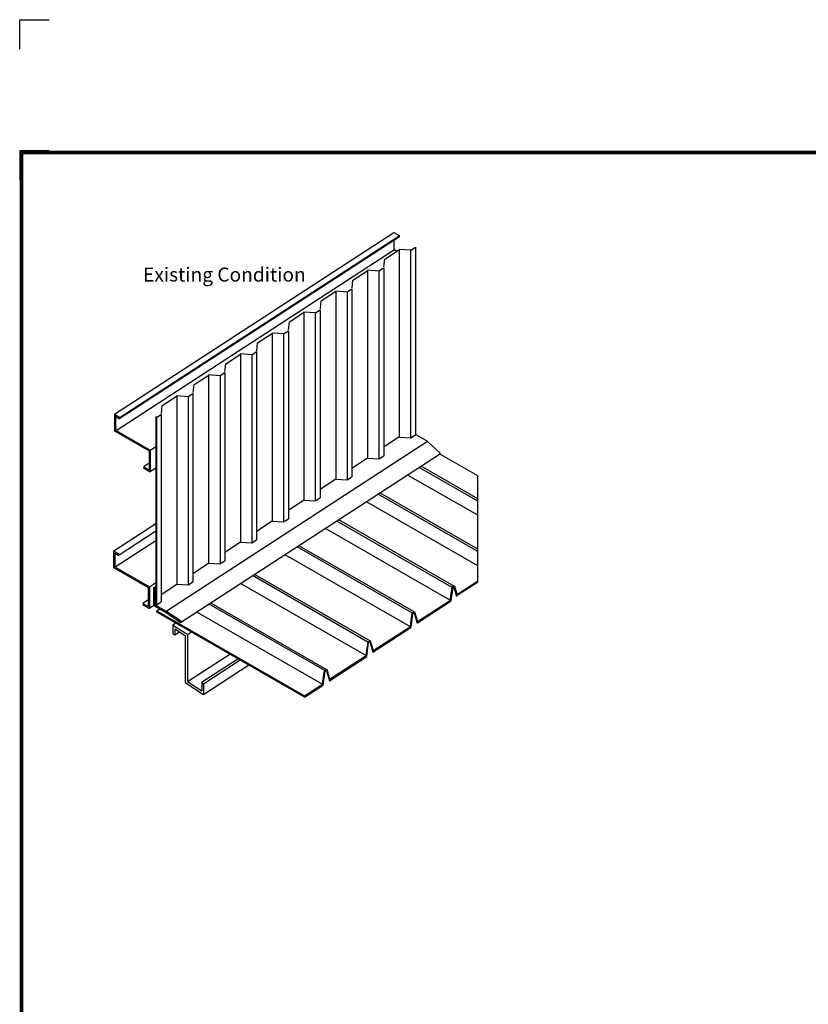
# Model space of a CAD drawing. Extents: x -10.2 to 9.8, y -7.9 to 8.8.
# Drawn here: x -10.2 to -3.5, y 0.5 to 8.8 of the extents above; entities that cross this region are included whole.
import ezdxf
from ezdxf.enums import TextEntityAlignment as Align

# ---------------------------------------------------------------- set-up
doc = ezdxf.new("R2010")
doc.units = 0
doc.header["$LTSCALE"] = 0.2
doc.header["$MEASUREMENT"] = 0
doc.layers.get('0').update_dxf_attribs({"linetype": 'CONTINUOUS'})
doc.layers.get('Defpoints').update_dxf_attribs({"linetype": 'CONTINUOUS'})
for name, color, linetype in [('FSBP-TTLB-BORDER', 7, 'CONTINUOUS'), ('FSBP-TTLB-TEXT', 7, 'CONTINUOUS'), ('NONE', 7, 'CONTINUOUS')]:
    doc.layers.add(name, color=color, linetype=linetype)
doc.styles.add('ARIAL', font='arial.ttf')
doc.styles.add('ARIAL_BOLD', font='txt')

# ---------------------------------------------------------------- blocks, each defined once
blk = doc.blocks.new('A$C76313A3A')
at = {"layer": 'Defpoints', "linetype": 'Continuous', "ltscale": 1.75}
blk.add_lwpolyline([(0, 8.2558), (0, 8.3808), (0.125, 8.3808)], dxfattribs=at)
at = {"layer": 'Defpoints', "color": 1}
blk.add_lwpolyline([(0.125, 7.8232), (0, 7.8232), (0, 7.6982)], dxfattribs=at)
at = {"layer": 'FSBP-TTLB-BORDER', "const_width": 0.0156}
blk.add_lwpolyline([(10.0078, 1.3154), (10.0078, 7.8154), (0.0078, 7.8154), (0.0078, 1.3154)], dxfattribs=at)
at = {"layer": 'FSBP-TTLB-TEXT'}
for tag, height, style, p in [('MAXIMUM_WARRANTY', 0.0938, 'ARIAL_BOLD', (9.0277, 1.4274)), ('ACCPT_SYSTEMS_LINE_1', 0.069, 'ARIAL', (5.397, 0.6905))]:
    blk.add_attdef(tag, text='', height=height, dxfattribs=dict(at, style=style)).set_placement(p, align=Align.MIDDLE_LEFT)
for tag, style, p in [('DETAIL_DESCP_LINE_1', 'ARIAL_BOLD', (4.9867, 1.1279)), ('ISSUE_REV_DATE', 'ARIAL', (8.0532, 0.9513))]:
    blk.add_attdef(tag, text='', height=0.1094, dxfattribs=dict(at, style=style)).set_placement(p, align=Align.MIDDLE_CENTER)
at = {"layer": 'FSBP-TTLB-TEXT', "style": 'ARIAL', "width": 0.9375}
blk.add_attdef('DETAIL_NUMBER', text='', height=0.2188, dxfattribs=at).set_placement((9.2806, 0.8688), align=Align.MIDDLE_CENTER)
blk = doc.blocks.new('GROUP')
at = {"layer": 'NONE', "color": 170, "linetype": 'Continuous'}
for p, q in [((-3.3924, 3.7574), (-1.8071, 4.7872)), ((-3.3624, 3.735), (-1.7762, 4.7653)), ((-3.3617, 3.7399), (-1.7769, 4.7693)), ((-1.8072, 4.7869), (-1.7775, 4.7699)), ((-1.7775, 4.7699), (-1.7775, 4.7618)), ((-1.8072, 4.7447), (-1.8072, 4.6925)), ((-3.3841, 3.6651), (-1.804, 4.6914)), ((-1.8072, 4.6925), (-1.7883, 4.6817)), ((-3.3933, 3.7561), (-3.3933, 3.6617)), ((-3.3933, 3.7561), (-3.3637, 3.739)), ((-3.3865, 3.7441), (-3.3637, 3.731)), ((-3.3865, 3.7441), (-3.3865, 3.6665)), ((-3.3637, 3.739), (-3.3637, 3.731)), ((-3.3933, 3.6617), (-3.1967, 3.5487)), ((-3.3865, 3.6665), (-3.1897, 3.5534)), ((-3.1967, 3.5487), (-3.1967, 3.4404)), ((-3.1898, 3.5532), (-3.1573, 3.5743)), ((-3.1897, 3.5534), (-3.1897, 3.4298)), ((-3.2248, 3.4615), (-3.1963, 3.4801)), ((-3.228, 3.4584), (-3.1967, 3.4404)), ((-3.228, 3.4584), (-3.228, 3.4518)), ((-3.228, 3.4518), (-3.1897, 3.4298)), ((-3.1884, 3.4329), (-3.1546, 3.4549))]:
    blk.add_line(p, q, dxfattribs=at)
blk = doc.blocks.new('GROUP-1')
at = {"layer": 'NONE', "color": 170, "linetype": 'Continuous'}
for p, q in [((-3.3969, 2.982), (-3.1591, 3.1365)), ((-3.3669, 2.9596), (-3.1586, 3.0949)), ((-3.3886, 2.8897), (-3.1578, 3.0396)), ((-3.3979, 2.9807), (-3.3979, 2.8863)), ((-3.3979, 2.9807), (-3.3682, 2.9636)), ((-3.3911, 2.9687), (-3.3682, 2.9556)), ((-3.3911, 2.9687), (-3.3911, 2.8912)), ((-3.3682, 2.9636), (-3.3682, 2.9556)), ((-3.3979, 2.8863), (-3.2012, 2.7733)), ((-3.3911, 2.8912), (-3.1943, 2.778)), ((-3.1943, 2.7778), (-3.16, 2.8001)), ((-3.2012, 2.7733), (-3.2012, 2.665)), ((-3.1943, 2.778), (-3.1943, 2.6544)), ((-3.2325, 2.683), (-3.2012, 2.665)), ((-3.2325, 2.683), (-3.2325, 2.6764)), ((-3.2294, 2.6862), (-3.2008, 2.7047)), ((-3.2325, 2.6764), (-3.1943, 2.6544)), ((-3.193, 2.6575), (-3.1692, 2.673))]:
    blk.add_line(p, q, dxfattribs=at)
blk = doc.blocks.new('GROUP-2')
at = {"layer": 'NONE', "color": 170, "linetype": 'Continuous'}
for p, q in [((-1.544, 3.5297), (-1.3332, 3.4086)), ((-1.7275, 3.4117), (-1.3332, 3.1851)), ((-1.6649, 3.4558), (-1.3332, 3.2652)), ((-1.6536, 3.4628), (-1.3332, 3.2787)), ((-1.899, 3.304), (-1.3332, 2.9788)), ((-1.8887, 3.3116), (-1.3332, 2.9923)), ((-1.9644, 3.2615), (-1.3332, 2.8988)), ((-2.1327, 3.152), (-1.4777, 2.7755)), ((-2.1222, 3.1594), (-1.4651, 2.7818)), ((-2.1973, 3.1091), (-1.4872, 2.701)), ((-2.3578, 3.0061), (-1.7038, 2.6303)), ((-2.3445, 3.0107), (-1.694, 2.6368)), ((-2.4262, 2.96), (-1.7148, 2.5511)), ((-2.6796, 2.7971), (-1.9655, 2.3867)), ((-2.6096, 2.8424), (-1.9544, 2.4659)), ((-2.5959, 2.8467), (-1.9423, 2.4711)), ((-1.4483, 2.7298), (-1.3332, 2.8045)), ((-1.4456, 2.7359), (-1.3332, 2.8089)), ((-1.4869, 2.701), (-1.477, 2.7764)), ((-1.4814, 2.698), (-1.4716, 2.7733)), ((-1.477, 2.7764), (-1.4639, 2.7829)), ((-1.4716, 2.7733), (-1.467, 2.7757)), ((-1.467, 2.7757), (-1.4514, 2.7226)), ((-1.4639, 2.7829), (-1.4483, 2.7298)), ((-2.8434, 2.6845), (-2.1897, 2.3089)), ((-1.6738, 2.5796), (-1.4867, 2.7012)), ((-1.6738, 2.5731), (-1.4814, 2.698)), ((-1.4504, 2.7373), (-1.4456, 2.7357)), ((-3.1553, 2.6411), (-3.1553, 2.6355)), ((-3.1553, 2.6355), (-2.3129, 2.1513)), ((-3.1535, 2.6416), (-3.1336, 2.6545)), ((-3.1535, 2.6416), (-2.3141, 2.1592)), ((-2.9271, 2.6349), (-2.2129, 2.2244)), ((-2.857, 2.6801), (-2.2019, 2.3036)), ((-1.7136, 2.5526), (-1.7035, 2.6296)), ((-1.7035, 2.6296), (-1.6904, 2.6361)), ((-1.6998, 2.6249), (-1.6923, 2.6286)), ((-1.6923, 2.6286), (-1.6754, 2.5714)), ((-1.6904, 2.6361), (-1.6738, 2.5796)), ((-1.7101, 2.546), (-1.6998, 2.6249)), ((-1.9258, 2.4061), (-1.7111, 2.5455)), ((-1.9245, 2.4156), (-1.7136, 2.5526)), ((-1.9642, 2.3882), (-1.9541, 2.4652)), ((-1.9607, 2.3818), (-1.9504, 2.4605)), ((-1.9541, 2.4652), (-1.9423, 2.4711)), ((-1.9504, 2.4605), (-1.9429, 2.4642)), ((-1.9429, 2.4642), (-1.9258, 2.4061)), ((-1.941, 2.4717), (-1.9245, 2.4156)), ((-2.1729, 2.2526), (-1.9642, 2.3882)), ((-2.1729, 2.244), (-1.9607, 2.3818)), ((-2.2116, 2.226), (-2.2016, 2.3029)), ((-2.2081, 2.2196), (-2.1979, 2.2983)), ((-2.2016, 2.3029), (-2.1897, 2.3089)), ((-2.1979, 2.2982), (-2.1903, 2.302)), ((-2.1903, 2.302), (-2.1732, 2.2439)), ((-2.1885, 2.3095), (-2.172, 2.2534)), ((-2.3137, 2.1595), (-2.2123, 2.2253)), ((-2.3137, 2.1508), (-2.2088, 2.2189)), ((-2.3137, 2.1595), (-2.3137, 2.1508))]:
    blk.add_line(p, q, dxfattribs=at)
at = {"layer": 'NONE', "color": 1, "linetype": 'Continuous'}
blk.add_line((-1.3332, 3.4086), (-1.3332, 2.8045), dxfattribs=at)
blk = doc.blocks.new('GROUP-3')
at = {"layer": 'NONE', "color": 170, "linetype": 'Continuous'}
for p, q in [((-3.0617, 2.5609), (-3.0402, 2.5748)), ((-3.0617, 2.5609), (-3.0617, 2.5111)), ((-3.0617, 2.5599), (-2.9795, 2.5076)), ((-3.0505, 2.5383), (-2.9919, 2.501)), ((-3.0505, 2.5383), (-3.0505, 2.5045)), ((-3.0505, 2.5045), (-3.023, 2.5225)), ((-2.9795, 2.5062), (-2.951, 2.5248)), ((-3.0617, 2.5111), (-3.0505, 2.504)), ((-2.9919, 2.501), (-2.9919, 2.2334)), ((-2.9795, 2.5062), (-2.9795, 2.2393)), ((-2.9785, 2.2393), (-2.7336, 2.399)), ((-2.8984, 2.2354), (-2.6874, 2.3731)), ((-2.887, 2.2264), (-2.6731, 2.3658)), ((-2.8872, 2.1667), (-2.6245, 2.3381)), ((-2.9795, 2.2393), (-2.8981, 2.1875)), ((-2.9919, 2.2334), (-2.8873, 2.1668)), ((-2.8981, 2.234), (-2.8981, 2.1875)), ((-2.8981, 2.234), (-2.8873, 2.227)), ((-2.8873, 2.227), (-2.8873, 2.1668))]:
    blk.add_line(p, q, dxfattribs=at)
blk = doc.blocks.new('GROUP-4')
at = {"layer": 'NONE', "color": 170, "linetype": 'Continuous'}
for p, q in [((-1.7113, 4.6882), (-1.6846, 4.7055)), ((-1.6846, 4.7055), (-1.6846, 3.6404)), ((-1.859, 4.637), (-1.775, 4.6915)), ((-1.7765, 4.6922), (-1.7765, 3.6293)), ((-1.7122, 4.6872), (-1.7765, 4.6922)), ((-1.7122, 4.6872), (-1.7122, 3.623)), ((-1.8918, 4.5694), (-1.865, 4.5868)), ((-1.865, 4.5868), (-1.865, 3.5212)), ((-1.8638, 4.5921), (-1.859, 4.637)), ((-2.0394, 4.5182), (-1.9554, 4.5728)), ((-1.957, 4.5734), (-1.957, 3.5097)), ((-1.8926, 4.5685), (-1.957, 4.5734)), ((-1.8918, 4.5694), (-1.8918, 3.5037)), ((-2.0443, 4.4734), (-2.0394, 4.5182)), ((-2.2198, 4.3995), (-2.1358, 4.454)), ((-2.1374, 4.4547), (-2.1374, 3.3901)), ((-2.073, 4.4497), (-2.1374, 4.4547)), ((-2.0722, 4.4507), (-2.0454, 4.468)), ((-2.0722, 4.4507), (-2.0722, 3.3845)), ((-2.0454, 4.468), (-2.0454, 3.402)), ((-2.2247, 4.3546), (-2.2198, 4.3995)), ((-2.4002, 4.2807), (-2.3163, 4.3353)), ((-2.3178, 4.3359), (-2.3178, 3.2705)), ((-2.2535, 4.331), (-2.3178, 4.3359)), ((-2.2535, 4.331), (-2.2535, 3.2653)), ((-2.2526, 4.3319), (-2.2258, 4.3493)), ((-2.2258, 4.3493), (-2.2258, 3.2828)), ((-2.4051, 4.2359), (-2.4002, 4.2807)), ((-2.5806, 4.1619), (-2.4967, 4.2165)), ((-2.4982, 4.2172), (-2.4982, 3.1509)), ((-2.4339, 4.2122), (-2.4982, 4.2172)), ((-2.4339, 4.2122), (-2.4339, 3.1461)), ((-2.433, 4.2132), (-2.4063, 4.2305)), ((-2.4063, 4.2305), (-2.4063, 3.1636)), ((-2.5855, 4.1171), (-2.5806, 4.1619)), ((-2.7611, 4.0432), (-2.6771, 4.0977)), ((-2.6786, 4.0984), (-2.6786, 3.0292)), ((-2.6143, 4.0935), (-2.6786, 4.0984)), ((-2.6143, 4.0935), (-2.6143, 3.0268)), ((-2.6134, 4.0944), (-2.5867, 4.1118)), ((-2.5867, 4.1118), (-2.5867, 3.0445)), ((-2.7659, 3.9984), (-2.7611, 4.0432)), ((-2.9415, 3.9244), (-2.8575, 3.979)), ((-2.859, 3.9796), (-2.859, 2.9104)), ((-2.7947, 3.9747), (-2.859, 3.9796)), ((-2.7938, 3.9757), (-2.7671, 3.993)), ((-2.7938, 3.9757), (-2.7938, 2.9075)), ((-2.7671, 3.993), (-2.7671, 2.9253)), ((-2.9463, 3.8796), (-2.9415, 3.9244)), ((-3.1219, 3.8057), (-3.0379, 3.8602)), ((-3.0394, 3.8609), (-3.0394, 2.7916)), ((-2.9751, 3.8559), (-3.0394, 3.8609)), ((-2.9751, 3.8559), (-2.9751, 2.7884)), ((-2.9742, 3.8569), (-2.9475, 3.8742)), ((-2.9742, 3.8569), (-2.9475, 3.8742)), ((-2.9475, 3.8742), (-2.9475, 2.8061)), ((-3.1267, 3.7608), (-3.1219, 3.8057)), ((-3.1547, 3.7381), (-3.1279, 3.7555)), ((-3.1279, 3.7555), (-3.1279, 2.6921)), ((-3.1591, 3.7431), (-3.1591, 2.6756)), ((-3.1547, 3.7381), (-3.1547, 2.6745)), ((-1.7117, 3.6228), (-1.6846, 3.6404)), ((-1.6835, 3.6412), (-1.6168, 3.6029)), ((-3.0998, 2.6396), (-1.6168, 3.6029)), ((-1.865, 3.571), (-1.7765, 3.6293)), ((-1.7761, 3.6272), (-1.7122, 3.623)), ((-3.0193, 2.5753), (-1.5434, 3.534)), ((-1.8922, 3.5036), (-1.865, 3.5212)), ((-2.0454, 3.4514), (-1.957, 3.5097)), ((-1.9566, 3.508), (-1.8918, 3.5037)), ((-2.2259, 3.3318), (-2.1374, 3.3901)), ((-2.137, 3.3888), (-2.0722, 3.3845)), ((-2.0726, 3.3844), (-2.0454, 3.402)), ((-2.4063, 3.2122), (-2.3178, 3.2705)), ((-2.3175, 3.2696), (-2.2535, 3.2653)), ((-2.2531, 3.2652), (-2.2258, 3.2828)), ((-2.5867, 3.0926), (-2.4982, 3.1509)), ((-2.4979, 3.1503), (-2.4339, 3.1461)), ((-2.4336, 3.1459), (-2.4063, 3.1636)), ((-2.7672, 2.973), (-2.678, 3.0317)), ((-2.6784, 3.0311), (-2.6143, 3.0268)), ((-2.614, 3.0267), (-2.5867, 3.0445)), ((-2.9476, 2.8533), (-2.8585, 2.9121)), ((-2.8589, 2.9119), (-2.7938, 2.9075)), ((-2.7945, 2.9075), (-2.7671, 2.9253)), ((-2.9749, 2.7883), (-2.9475, 2.8061)), ((-3.1709, 2.7712), (-3.1595, 2.7787)), ((-3.1707, 2.7712), (-3.1707, 2.6734)), ((-3.1698, 2.7731), (-3.1651, 2.7704)), ((-3.1654, 2.771), (-3.1588, 2.7754)), ((-3.1651, 2.7712), (-3.1651, 2.6771)), ((-3.128, 2.7337), (-3.0389, 2.7925)), ((-3.0393, 2.7927), (-2.9751, 2.7884)), ((-3.1547, 2.6748), (-3.1279, 2.6921)), ((-3.1707, 2.6734), (-3.0995, 2.6324)), ((-3.1651, 2.6771), (-3.0998, 2.6396)), ((-3.1589, 2.677), (-3.1547, 2.6745))]:
    blk.add_line(p, q, dxfattribs=at)
at = {"layer": 'NONE', "color": 1, "linetype": 'Continuous'}
for p, q in [((-1.6165, 3.6024), (-1.5434, 3.534)), ((-3.0995, 2.6324), (-3.0193, 2.5753)), ((-3.0977, 2.6398), (-3.0117, 2.5799))]:
    blk.add_line(p, q, dxfattribs=at)
blk = doc.blocks.new('GROUP-5')
at = {"layer": 'NONE', "color": 170}
for name in ['GROUP', 'GROUP-4', 'GROUP-2', 'GROUP-1', 'GROUP-3']:
    blk.add_blockref(name, (0, 0), dxfattribs=at)

msp = doc.modelspace()

# ---------------------------------------------------------------- block references
at = {"xscale": 2, "yscale": 2, "zscale": 2}
msp.add_blockref('A$C76313A3A', (-10.2157, -7.9217), dxfattribs=at)
at = {"layer": 'NONE', "color": 170, "xscale": 1.5, "yscale": 1.5, "zscale": 1.5}
msp.add_blockref('GROUP-5', (-4.3191, -0.1531), dxfattribs=at)

# ---------------------------------------------------------------- texts
at = {"layer": 'NONE', "color": 170, "insert": (-9.1654, 6.7305), "char_height": 0.119466, "attachment_point": 1, "style": 'ARIAL'}
msp.add_mtext('Existing Condition', dxfattribs=at)

doc.saveas('drawing.dxf')
